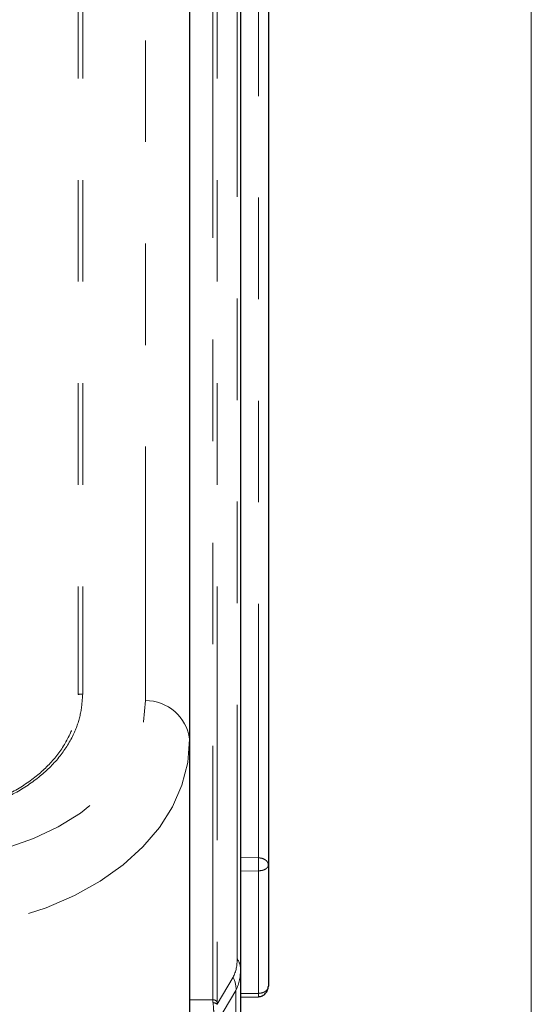
# Model space of a CAD drawing. Units: inches. Extents: x 0.2 to 10.8, y 0.2 to 8.2.
# Drawn here: x 5 to 5.5, y 6.3 to 7.2 of the extents above; entities that cross this region are included whole.
import ezdxf

# ---------------------------------------------------------------- set-up
doc = ezdxf.new("R2010")
doc.units = ezdxf.units.IN
doc.header["$MEASUREMENT"] = 0
doc.linetypes.add('PHANTOM', pattern=[0.5, 0.25, -0.05, 0.05, -0.05, 0.05, -0.05])
doc.layers.add('BORDER', color=7, linetype='Continuous', lineweight=35)

msp = doc.modelspace()

# ---------------------------------------------------------------- linework, layer by layer
at = {"color": 8, "linetype": 'PHANTOM', "lineweight": 18}
for p, q in [((5.13051, 6.56654), (5.13051, 7.42899)), ((5.19689, 6.27198), (5.19689, 7.42899)), ((5.20101, 7.42899), (5.20101, 6.27007)), ((5.22064, 6.31242), (5.22064, 7.42899)), ((5.24166, 6.41176), (5.24166, 7.42899)), ((5.06454, 6.57262), (5.06451, 6.57409)), ((5.22399, 6.41199), (5.24166, 6.41176)), ((5.24166, 6.39893), (5.22399, 6.39874)), ((5.24166, 6.27828), (5.24166, 6.39893)), ((5.20116, 6.26753), (5.21681, 6.29411)), ((5.17399, 6.2721), (5.19689, 6.27198)), ((5.21962, 6.28119), (5.2019, 6.25112)), ((5.21962, 6.10826), (5.21962, 6.28119)), ((5.22399, 6.27808), (5.24166, 6.27828))]:
    msp.add_line(p, q, dxfattribs=at)
at = {"color": 7, "linetype": 'Continuous', "lineweight": 25}
for p, q in [((5.17399, 7.42899), (5.17399, 6.52856)), ((5.22399, 7.42899), (5.22399, 6.30285)), ((5.25149, 7.42899), (5.25149, 6.40467)), ((5.17399, 6.52856), (5.17399, 5.86056)), ((5.25149, 6.40467), (5.25149, 6.2854)), ((5.22399, 6.30285), (5.22399, 6.14006)), ((5.22399, 6.27472), (5.24177, 6.27503))]:
    msp.add_line(p, q, dxfattribs=at)
at = {"color": 8, "linetype": 'PHANTOM', "lineweight": 18, "flags": 128}
for points in [[(5.06442, 7.42899), (5.06444, 6.91152), (5.06449, 6.65443), (5.0645, 6.59015), (5.06451, 6.57409), (5.06451, 6.57409)], [(4.83801, 6.40802), (4.87076, 6.4059), (4.9031, 6.40617), (4.93462, 6.40883), (4.96493, 6.41384), (4.99363, 6.42115), (5.02038, 6.43065), (5.04484, 6.44223), (5.0667, 6.45575), (5.08568, 6.47103), (5.10155, 6.48788), (5.1141, 6.5061), (5.12318, 6.52544), (5.12867, 6.54567), (5.13051, 6.56654)], [(5.17399, 6.52856), (5.17211, 6.50571), (5.1665, 6.48344), (5.15722, 6.46198), (5.14438, 6.44157), (5.1281, 6.42244), (5.10858, 6.40479), (5.08601, 6.38883), (5.06066, 6.37472), (5.0328, 6.36261), (5.00274, 6.35265), (4.97079, 6.34494), (4.93733, 6.33957), (4.9027, 6.33659), (4.86729, 6.33603), (4.83149, 6.33791)]]:
    msp.add_lwpolyline(points, dxfattribs=at)
at = {"color": 8, "linetype": 'PHANTOM', "lineweight": 18}
for centre, radius, start, end in [((5.06711, 6.55661), 0.01621, 83.86275, 99.13621), ((5.1308, 6.52299), 0.04355, 7.35344, 90.37193), ((5.18416, 6.31048), 0.03653, 333.36868, 3.04185), ((5.2081, 6.30266), 0.01589, 0.66107, 37.89547), ((5.17793, 6.30087), 0.0461, 334.72779, 2.4519), ((5.19599, 6.28282), 0.02369, 356.04354, 28.44453), ((5.23079, 6.27247), 0.0339, 180.82514, 185.93756), ((5.1969, 6.26662), 0.00536, 40.0418, 90.09704), ((5.19751, 6.26365), 0.00532, 46.74119, 94.70109), ((5.22413, 6.27016), 0.02313, 180.24199, 186.53765)]:
    msp.add_arc(centre, radius, start, end, dxfattribs=at)
for points, knots in [([(5.06898, 7.42899), (5.06898, 7.36247), (5.06899, 7.23341), (5.06894, 6.97926), (5.06891, 6.76036), (5.06886, 6.604), (5.06884, 6.57273)], [0, 0, 0, 0, 0.233065, 0.452189, 0.890435, 1, 1, 1, 1]), ([(4.84005, 6.44967), (4.85045, 6.44888), (4.87125, 6.4473), (4.90402, 6.44863), (4.93766, 6.45341), (4.97048, 6.46257), (4.99986, 6.47563), (5.02444, 6.49202), (5.04405, 6.51167), (5.05645, 6.53206), (5.06349, 6.55269), (5.06417, 6.5657), (5.06454, 6.57262)], [0, 0, 0, 0, 0.109356, 0.218671, 0.343486, 0.465178, 0.574971, 0.679572, 0.77349, 0.86396, 0.927628, 1, 1, 1, 1]), ([(5.06884, 6.57273), (5.06835, 6.56612), (5.06735, 6.55287), (5.06005, 6.53197), (5.04699, 6.51096), (5.02714, 6.49112), (5.00205, 6.47449), (4.97248, 6.46124), (4.93913, 6.45191), (4.9052, 6.44696), (4.87185, 6.44554), (4.85078, 6.44704), (4.84014, 6.44781)], [0, 0, 0, 0, 0.0682708, 0.1369687, 0.2264259, 0.3218615, 0.4248619, 0.5359685, 0.6555362, 0.7817578, 0.8897483, 1, 1, 1, 1]), ([(5.24166, 6.39893), (5.24168, 6.39997), (5.24172, 6.40219), (5.24173, 6.40554), (5.24172, 6.40877), (5.24168, 6.41083), (5.24166, 6.41176)], [0, 0, 0, 0, 0.242838, 0.518102, 0.783957, 1, 1, 1, 1]), ([(5.25149, 6.40467), (5.25143, 6.40525), (5.25132, 6.40635), (5.25036, 6.40812), (5.24845, 6.40997), (5.24536, 6.41144), (5.2429, 6.41165), (5.24166, 6.41176)], [0, 0, 0, 0, 0.129055, 0.246888, 0.446423, 0.720598, 1, 1, 1, 1]), ([(5.25149, 6.40467), (5.25143, 6.40421), (5.25131, 6.40329), (5.25032, 6.40183), (5.24837, 6.40034), (5.24531, 6.39919), (5.2429, 6.39902), (5.24166, 6.39893)], [0, 0, 0, 0, 0.113199, 0.221134, 0.41609, 0.700997, 1, 1, 1, 1]), ([(5.25149, 6.2854), (5.25143, 6.28482), (5.25132, 6.28372), (5.25036, 6.28194), (5.24846, 6.28007), (5.24536, 6.27861), (5.2429, 6.27839), (5.24166, 6.27828)], [0, 0, 0, 0, 0.129167, 0.247102, 0.447027, 0.720969, 1, 1, 1, 1]), ([(5.24172, 6.27515), (5.24172, 6.27512), (5.24174, 6.27473), (5.24169, 6.27709), (5.24167, 6.27779), (5.24166, 6.27828)], [0, 0, 0, 0, 0.025871, 0.326798, 1, 1, 1, 1]), ([(5.19732, 6.2525), (5.19753, 6.25547), (5.19794, 6.26096), (5.19734, 6.26644), (5.19707, 6.26896)], [0, 0, 0, 0, 0.539984, 1, 1, 1, 1])]:
    msp.add_open_spline(points, degree=3, knots=knots, dxfattribs=at)
at = {"color": 7, "linetype": 'Continuous', "lineweight": 25}
msp.add_open_spline([(5.24173, 6.27503), (5.24238, 6.27508), (5.24369, 6.27517), (5.24619, 6.27613), (5.24884, 6.27819), (5.25104, 6.28156), (5.25134, 6.28413), (5.25149, 6.2854)], degree=3, knots=[0, 0, 0, 0, 0.1251766, 0.2519662, 0.5072458, 0.7583344, 1, 1, 1, 1], dxfattribs=at)
at = {"layer": 'BORDER', "lineweight": 18}
msp.add_line((5.51012, 7.61541), (5.51012, 3.38063), dxfattribs=at)

doc.saveas('drawing.dxf')
